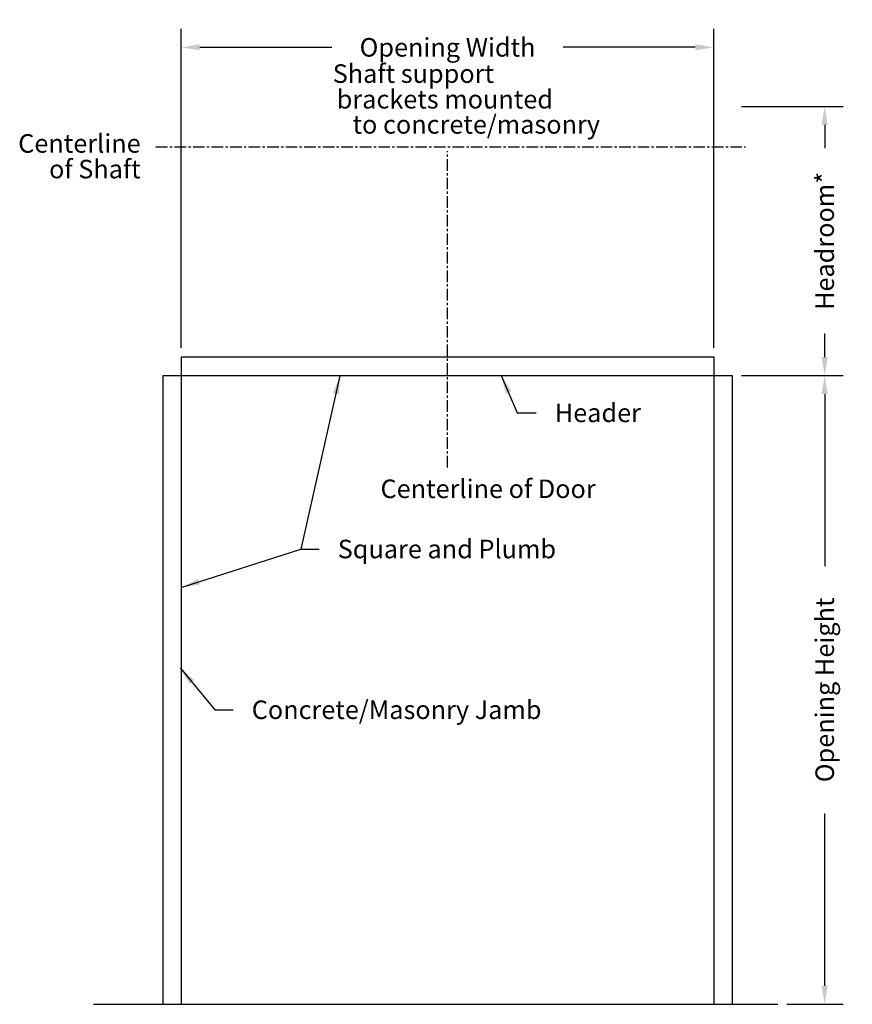
# Model space of a CAD drawing. Extents: x 49 to 139, y 44 to 150.
import ezdxf
from ezdxf.enums import TextEntityAlignment as Align

# ---------------------------------------------------------------- set-up
doc = ezdxf.new("R2010")
doc.units = 0
doc.header["$MEASUREMENT"] = 0
doc.linetypes.add('CENTER', pattern=[2, 1.25, -0.25, 0.25, -0.25])
doc.layers.get('0').update_dxf_attribs({"linetype": 'CONTINUOUS'})
doc.layers.get('DEFPOINTS').update_dxf_attribs({"linetype": 'CONTINUOUS'})
for name, color, linetype in [('R-ANNO-DIMS', 3, 'CONTINUOUS'), ('R-ANNO-TEXT', 6, 'CONTINUOUS'), ('R-SCAD-DET1', 1, 'CONTINUOUS'), ('R-SCAD-DET3', 5, 'CONTINUOUS')]:
    doc.layers.add(name, color=color, linetype=linetype)
doc.styles.add('ROMANS', font='romans')
doc.dimstyles.new('SCADARCH', dxfattribs={"dimscale": 16, "dimtxt": 0.125, "dimasz": 0.125, "dimexe": 0.125, "dimexo": 0.0625, "dimgap": 0.125, "dimtad": 0, "dimdec": 4, "dimzin": 3, "dimdsep": 46, "dimlunit": 4, "dimtxsty": 'ROMANS', "dimblk2": 'OBLIQUE', "dimcen": 0.1875, "dimclrd": 256, "dimclre": 256, "dimclrt": 256, "dimadec": 0, "dimazin": 0, "dimtfac": 1, "dimtdec": 4, "dimtofl": 0, "dimtmove": 0, "dimatfit": 3, "dimfxl": 0, "dimfrac": 1, "dimtolj": 1, "dimtzin": 3, "dimarcsym": 0})

# ---------------------------------------------------------------- blocks, each defined once
blk = doc.blocks.new('*D7')
at = {"layer": 'DEFPOINTS', "color": 0}
for p in [(125.86, 140.7), (135.84, 140.7), (125.86, 111.66)]:
    blk.add_point(p, dxfattribs=at)
at = {"layer": 'R-ANNO-DIMS', "lineweight": -2}
for p, q in [((126.86, 140.7), (137.84, 140.7)), ((135.84, 138.7), (135.84, 136.18)), ((135.84, 113.66), (135.84, 116.18)), ((126.86, 111.66), (137.84, 111.66))]:
    blk.add_line(p, q, dxfattribs=at)
at = {"layer": 'R-ANNO-DIMS'}
for points in [[(135.5, 138.7), (136.17, 138.7), (135.84, 140.7)], [(135.5, 113.66), (136.17, 113.66), (135.84, 111.66)]]:
    blk.add_solid(points, dxfattribs=at)
at = {"layer": 'R-ANNO-DIMS', "insert": (135.84, 126.18), "char_height": 2, "attachment_point": 5, "rotation": 90, "style": 'ROMANS'}
blk.add_mtext('\\A1;Headroom*', dxfattribs=at)
blk = doc.blocks.new('_Oblique')
at = {"color": 0, "linetype": 'ByBlock', "lineweight": -2}
blk.add_line((-0.5, -0.5), (0.5, 0.5), dxfattribs=at)
blk = doc.blocks.new('*D8')
at = {"layer": 'DEFPOINTS', "color": 0}
for p in [(125.86, 111.66), (135.84, 111.66), (130.76, 43.83)]:
    blk.add_point(p, dxfattribs=at)
at = {"layer": 'R-ANNO-DIMS', "lineweight": -2}
for p, q in [((126.86, 111.66), (137.84, 111.66)), ((135.84, 109.66), (135.84, 91.08)), ((135.84, 45.83), (135.84, 64.41)), ((131.76, 43.83), (137.84, 43.83))]:
    blk.add_line(p, q, dxfattribs=at)
at = {"layer": 'R-ANNO-DIMS'}
for points in [[(135.5, 109.66), (136.17, 109.66), (135.84, 111.66)], [(135.5, 45.83), (136.17, 45.83), (135.84, 43.83)]]:
    blk.add_solid(points, dxfattribs=at)
at = {"layer": 'R-ANNO-DIMS', "insert": (135.84, 77.75), "char_height": 2, "attachment_point": 5, "rotation": 90, "style": 'ROMANS'}
blk.add_mtext('\\A1;Opening Height', dxfattribs=at)
blk = doc.blocks.new('*D9')
at = {"layer": 'DEFPOINTS', "color": 0}
for p in [(66.39, 147.07), (66.39, 113.66), (123.86, 113.66)]:
    blk.add_point(p, dxfattribs=at)
at = {"layer": 'R-ANNO-DIMS', "lineweight": -2}
for p, q in [((66.39, 114.66), (66.39, 149.07)), ((123.86, 114.66), (123.86, 149.07)), ((68.39, 147.07), (82.65, 147.07)), ((121.86, 147.07), (107.6, 147.07))]:
    blk.add_line(p, q, dxfattribs=at)
at = {"layer": 'R-ANNO-DIMS'}
for points in [[(68.39, 147.4), (68.39, 146.74), (66.39, 147.07)], [(121.86, 147.4), (121.86, 146.74), (123.86, 147.07)]]:
    blk.add_solid(points, dxfattribs=at)
at = {"layer": 'R-ANNO-DIMS', "insert": (95.13, 147.07), "char_height": 2, "attachment_point": 5, "style": 'ROMANS'}
blk.add_mtext('\\A1;Opening Width', dxfattribs=at)

msp = doc.modelspace()

# ---------------------------------------------------------------- linework, layer by layer
at = {"layer": 'DEFPOINTS', "color": 0, "linetype": 'ByBlock'}
for p in [(66.38959, 113.66371), (64.38959, 111.66371), (125.86252, 111.66371), (66.38959, 43.83028)]:
    msp.add_point(p, dxfattribs=at)
at = {"layer": 'R-SCAD-DET1'}
for p, q in [((66.38959, 113.66371), (66.38959, 43.83028)), ((66.38959, 113.66371), (123.86252, 113.66371)), ((123.86252, 113.66371), (123.86252, 43.83028)), ((64.38959, 111.66371), (64.38959, 43.83028)), ((64.38959, 111.66371), (125.86252, 111.66371)), ((125.86252, 111.66371), (125.86252, 43.83028)), ((56.90224, 43.83028), (130.76491, 43.83028))]:
    msp.add_line(p, q, dxfattribs=at)
at = {"layer": 'R-SCAD-DET3', "linetype": 'CENTER'}
for p, q in [((63.66081, 136.32526), (127.30594, 136.32526)), ((95.12606, 101.75299), (95.12606, 135.86429))]:
    msp.add_line(p, q, dxfattribs=at)

# ---------------------------------------------------------------- texts
at = {"layer": 'R-ANNO-TEXT', "style": 'ROMANS'}
for s, p in [('Shaft support', (100.14401, 144.23478)), ('brackets mounted', (106.51212, 141.469)), ('to concrete/masonry', (111.58528, 138.75555)), ('Centerline', (62.00665, 136.70234)), ('of Shaft', (62.00665, 133.93656)), ('Centerline of Door', (111.11881, 99.44434))]:
    msp.add_text(s, height=2, dxfattribs=at).set_placement(p, align=Align.MIDDLE_RIGHT)
at = {"layer": 'R-ANNO-TEXT', "char_height": 2, "attachment_point": 1, "style": 'ROMANS'}
for s, insert in [('\\A1;Header', (106.70837, 108.64034)), ('\\A1;Square and Plumb', (83.27729, 93.94814)), ('Concrete/Masonry Jamb', (73.99591, 76.60709))]:
    msp.add_mtext(s, dxfattribs=dict(at, insert=insert))

# ---------------------------------------------------------------- dimensions: what is measured, and where the dimension line sits
at = {"layer": 'R-ANNO-DIMS'}
dim = msp.add_linear_dim(base=(66.38959, 147.06938), p1=(123.86252, 113.66371), p2=(66.38959, 113.66371), text='Opening Width', dimstyle='SCADARCH', dxfattribs=at)
dim.commit()
dim.dimension.update_dxf_attribs({"geometry": '*D9', "text_midpoint": (95.12606, 147.06938)})
for base, p1, p2, text, picture, middle in [((135.83808, 140.70441), (125.86252, 111.66371), (125.86252, 140.70441), 'Headroom*', '*D7', (135.83808, 126.18406)), ((135.83808, 111.66371), (130.76491, 43.83028), (125.86252, 111.66371), 'Opening Height', '*D8', (135.83808, 77.747))]:
    dim = msp.add_linear_dim(base=base, p1=p1, p2=p2, angle=90, text=text, dimstyle='SCADARCH', dxfattribs=at)
    dim.commit()
    dim.dimension.update_dxf_attribs({"geometry": picture, "text_midpoint": middle})

# ---------------------------------------------------------------- leaders
at = {"layer": 'R-ANNO-TEXT'}
msp.add_leader([(83.51388, 111.62497), (79.27729, 92.94814), (81.27729, 92.94814)], dimstyle='SCADARCH', override={"dimgap": 0.125, "dimtad": 0}, dxfattribs=at)
at = {"layer": 'R-ANNO-TEXT', "annotation_type": 0, "has_hookline": 1, "hookline_direction": 0}
for points, text_width in [([(100.92787, 111.67293), (102.6595, 107.64034), (104.70837, 107.64034)], 9.90476), ([(66.38959, 88.80604), (79.27729, 92.94814), (81.27729, 92.94814)], 28.38095), ([(66.25983, 80.14629), (69.99591, 75.60709), (71.99591, 75.60709)], 36.7619)]:
    msp.add_leader(points, dimstyle='SCADARCH', override={"dimgap": 0.125, "dimtad": 0}, dxfattribs=dict(at, text_width=text_width))

doc.saveas('drawing.dxf')
